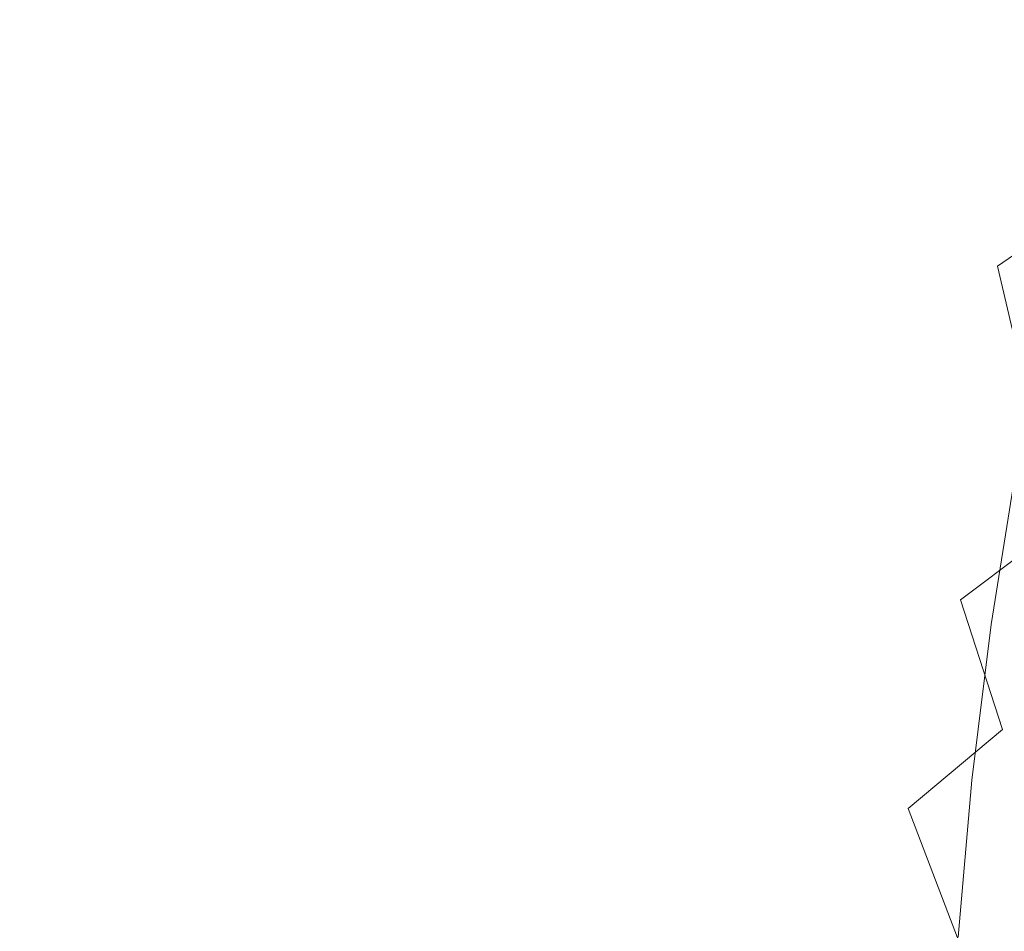
# Model space of a CAD drawing. Extents: x -290 to 1110, y -349 to 351.
# Drawn here: x -290 to -288, y 348 to 349 of the extents above; entities that cross this region are included whole.
import ezdxf

# ---------------------------------------------------------------- set-up
doc = ezdxf.new("R2010")
doc.units = 0
doc.header["$LTSCALE"] = 500
doc.header["$MEASUREMENT"] = 0
doc.layers.add('BESCO_AKRYL', color=7, linetype='Continuous')

msp = doc.modelspace()

# ---------------------------------------------------------------- linework, layer by layer
at = {"layer": 'BESCO_AKRYL', "lineweight": 0}
for points, invisible_edges in [([(-288.7054, 348.7721, 68.2557), (-288.7092, 348.913, 68.119), (-288.8297, 348.8017, 68.0077), (-288.8257, 348.6609, 68.1445)], 15), ([(-288.5665, 348.7337, 68.4941), (-288.5773, 348.8789, 68.3625), (-288.7054, 348.7721, 68.2557), (-288.6941, 348.6271, 68.3877)], 15), ([(-289.2348, 348.7202, 58.8469), (-289.278, 348.6665, 59.0307), (-289.222, 348.8046, 59.0867), (-289.1769, 348.8632, 58.9048)], 15), ([(-289.1107, 348.6984, 58.2468), (-289.1784, 348.6604, 58.4272), (-289.1222, 348.8162, 58.4833), (-289.0531, 348.8582, 58.3044)], 15), ([(-288.4684, 348.6758, 57.025), (-288.5905, 348.6665, 57.1785), (-288.5337, 348.8455, 57.2352), (-288.4112, 348.8559, 57.0821)], 15), ([(-288.3393, 348.6815, 56.8771), (-288.4684, 348.6758, 57.025), (-288.4112, 348.8559, 57.0821), (-288.2821, 348.8622, 56.9344)], 15), ([(-289.2367, 348.7212, 66.8236), (-289.1968, 348.8454, 66.6768), (-289.2639, 348.7178, 66.5493), (-289.3046, 348.5922, 66.6947)], 15), ([(-289.1904, 348.7207, 67.0966), (-289.1599, 348.8475, 66.95), (-289.2367, 348.7212, 66.8236), (-289.2679, 348.5933, 66.9692)], 15), ([(-289.1255, 348.7154, 67.3668), (-289.1042, 348.8452, 67.2212), (-289.1904, 348.7207, 67.0966), (-289.2123, 348.5899, 67.2415)], 15), ([(-288.5905, 348.6665, 57.1785), (-288.7054, 348.6536, 57.3372), (-288.6491, 348.831, 57.3934), (-288.5337, 348.8455, 57.2352)], 15), ([(-289.0426, 348.7041, 67.6326), (-289.0301, 348.8374, 67.489), (-289.1255, 348.7154, 67.3668), (-289.1384, 348.5815, 67.51)], 15), ([(-288.7054, 348.6536, 57.3372), (-288.8127, 348.6369, 57.5006), (-288.7571, 348.8126, 57.5563), (-288.6491, 348.831, 57.3934)], 15), ([(-288.4146, 348.6857, 68.7218), (-288.4316, 348.8354, 68.596), (-288.5665, 348.7337, 68.4941), (-288.5486, 348.5846, 68.6206)], 15), ([(-288.9423, 348.6862, 67.8923), (-288.9384, 348.8232, 67.7517), (-289.0426, 348.7041, 67.6326), (-289.0467, 348.567, 67.7731)], 15), ([(-289.1784, 348.6604, 58.4272), (-289.2374, 348.6186, 58.6097), (-289.1828, 348.7701, 58.6642), (-289.1222, 348.8162, 58.4833)], 15), ([(-288.8127, 348.6369, 57.5006), (-288.9124, 348.6168, 57.6686), (-288.8575, 348.7899, 57.7235), (-288.7571, 348.8126, 57.5563)], 15), ([(-289.2584, 348.7419, 59.2691), (-289.3139, 348.6104, 59.3441), (-289.3139, 348.6104, 66.3441), (-289.2359, 348.7941, 66.3441)], 15), ([(-289.3139, 348.6104, 66.3441), (-289.2639, 348.7178, 66.5493), (-289.2359, 348.7941, 66.3441), (-289.3139, 348.6104, 66.3441)], 15), ([(-289.278, 348.6665, 59.0307), (-289.3124, 348.609, 59.2152), (-289.2584, 348.7419, 59.2691), (-289.222, 348.8046, 59.0867)], 15), ([(-288.8257, 348.6609, 68.1445), (-288.8297, 348.8017, 68.0077), (-288.9423, 348.6862, 67.8923), (-288.9384, 348.5457, 68.0292)], 15), ([(-288.9124, 348.6168, 57.6686), (-289.004, 348.593, 57.8406), (-288.95, 348.7632, 57.8946), (-288.8575, 348.7899, 57.7235)], 15), ([(-288.2508, 348.6279, 68.9376), (-288.2735, 348.7822, 68.8182), (-288.4146, 348.6857, 68.7218), (-288.3906, 348.5324, 68.842)], 15), ([(-289.2374, 348.6186, 58.6097), (-289.2876, 348.5733, 58.7939), (-289.2348, 348.7202, 58.8469), (-289.1828, 348.7701, 58.6642)], 15), ([(-288.6941, 348.6271, 68.3877), (-288.7054, 348.7721, 68.2557), (-288.8257, 348.6609, 68.1445), (-288.8142, 348.5164, 68.2769)], 15), ([(-289.004, 348.593, 57.8406), (-289.0874, 348.5657, 58.0162), (-289.0345, 348.7327, 58.0692), (-288.95, 348.7632, 57.8946)], 15), ([(-289.3124, 348.609, 59.2152), (-289.3139, 348.6104, 59.3441), (-289.2584, 348.7419, 59.2691), (-289.3124, 348.609, 59.2152)], 15), ([(-289.0874, 348.5657, 58.0162), (-289.1625, 348.5349, 58.195), (-289.1107, 348.6984, 58.2468), (-289.0345, 348.7327, 58.0692)], 15), ([(-288.5486, 348.5846, 68.6206), (-288.5665, 348.7337, 68.4941), (-288.6941, 348.6271, 68.3877), (-288.6754, 348.4787, 68.5148)], 15), ([(-289.2679, 348.5933, 66.9692), (-289.2367, 348.7212, 66.8236), (-289.3046, 348.5922, 66.6947), (-289.3363, 348.4633, 66.8392)], 15), ([(-289.2876, 348.5733, 58.7939), (-289.3292, 348.5245, 58.9796), (-289.278, 348.6665, 59.0307), (-289.2348, 348.7202, 58.8469)], 15), ([(-289.2123, 348.5899, 67.2415), (-289.1904, 348.7207, 67.0966), (-289.2679, 348.5933, 66.9692), (-289.2903, 348.4618, 67.1133)], 15), ([(-289.2639, 348.7178, 66.5493), (-289.3139, 348.6104, 66.3441), (-289.3632, 348.4612, 66.5636), (-289.3046, 348.5922, 66.6947)], 15), ([(-289.1384, 348.5815, 67.51), (-289.1255, 348.7154, 67.3668), (-289.2123, 348.5899, 67.2415), (-289.2254, 348.4558, 67.3842)], 15), ([(-289.1625, 348.5349, 58.195), (-289.2289, 348.5008, 58.3766), (-289.1784, 348.6604, 58.4272), (-289.1107, 348.6984, 58.2468)], 15), ([(-289.0467, 348.567, 67.7731), (-289.0426, 348.7041, 67.6326), (-289.1384, 348.5815, 67.51), (-289.1427, 348.4444, 67.6504)], 15), ([(-288.9384, 348.5457, 68.0292), (-288.9423, 348.6862, 67.8923), (-289.0467, 348.567, 67.7731), (-289.0426, 348.4265, 67.9102)], 15), ([(-288.3906, 348.5324, 68.842), (-288.4146, 348.6857, 68.7218), (-288.5486, 348.5846, 68.6206), (-288.5235, 348.432, 68.7416)], 15), ([(-288.2546, 348.4985, 56.6843), (-288.3901, 348.4969, 56.8262), (-288.3393, 348.6815, 56.8771), (-288.2036, 348.6833, 56.7352)], 7), ([(-288.519, 348.492, 56.9743), (-288.6408, 348.4839, 57.1281), (-288.5905, 348.6665, 57.1785), (-288.4684, 348.6758, 57.025)], 15), ([(-288.3901, 348.4969, 56.8262), (-288.519, 348.492, 56.9743), (-288.4684, 348.6758, 57.025), (-288.3393, 348.6815, 56.8771)], 15), ([(-289.3292, 348.5245, 58.9796), (-289.3615, 348.4724, 59.1661), (-289.3124, 348.609, 59.2152), (-289.278, 348.6665, 59.0307)], 15), ([(-289.2289, 348.5008, 58.3766), (-289.2866, 348.4634, 58.5605), (-289.2374, 348.6186, 58.6097), (-289.1784, 348.6604, 58.4272)], 15), ([(-288.8142, 348.5164, 68.2769), (-288.8257, 348.6609, 68.1445), (-288.9384, 348.5457, 68.0292), (-288.9262, 348.4016, 68.1621)], 15), ([(-288.6408, 348.4839, 57.1281), (-288.7552, 348.4724, 57.2872), (-288.7054, 348.6536, 57.3372), (-288.5905, 348.6665, 57.1785)], 15), ([(-288.7552, 348.4724, 57.2872), (-288.8621, 348.4578, 57.4512), (-288.8127, 348.6369, 57.5006), (-288.7054, 348.6536, 57.3372)], 15), ([(-288.8621, 348.4578, 57.4512), (-288.9611, 348.4399, 57.6199), (-288.9124, 348.6168, 57.6686), (-288.8127, 348.6369, 57.5006)], 15), ([(-288.6754, 348.4787, 68.5148), (-288.6941, 348.6271, 68.3877), (-288.8142, 348.5164, 68.2769), (-288.7946, 348.3687, 68.4047)], 15), ([(-288.2216, 348.4702, 69.0506), (-288.2508, 348.6279, 68.9376), (-288.3906, 348.5324, 68.842), (-288.3599, 348.3755, 68.9561)], 6), ([(-289.3615, 348.4724, 59.1661), (-289.3821, 348.425, 59.3441), (-289.3139, 348.6104, 59.3441), (-289.3124, 348.609, 59.2152)], 15), ([(-289.3139, 348.6104, 59.3441), (-289.3821, 348.425, 59.3441), (-289.3821, 348.425, 66.3441), (-289.3139, 348.6104, 66.3441)], 15), ([(-289.3139, 348.6104, 66.3441), (-289.3821, 348.425, 66.3441), (-289.3632, 348.4612, 66.5636), (-289.3139, 348.6104, 66.3441)], 15), ([(-289.2866, 348.4634, 58.5605), (-289.3354, 348.4229, 58.7463), (-289.2876, 348.5733, 58.7939), (-289.2374, 348.6186, 58.6097)], 15), ([(-288.9611, 348.4399, 57.6199), (-289.0521, 348.419, 57.7926), (-289.004, 348.593, 57.8406), (-288.9124, 348.6168, 57.6686)], 15), ([(-289.3363, 348.4633, 66.8392), (-289.3046, 348.5922, 66.6947), (-289.3632, 348.4612, 66.5636), (-289.3955, 348.331, 66.707)], 15), ([(-289.2903, 348.4618, 67.1133), (-289.2679, 348.5933, 66.9692), (-289.3363, 348.4633, 66.8392), (-289.359, 348.331, 66.9825)], 15), ([(-289.2254, 348.4558, 67.3842), (-289.2123, 348.5899, 67.2415), (-289.2903, 348.4618, 67.1133), (-289.3036, 348.327, 67.2555)], 15), ([(-289.0521, 348.419, 57.7926), (-289.1346, 348.3949, 57.9691), (-289.0874, 348.5657, 58.0162), (-289.004, 348.593, 57.8406)], 15), ([(-288.5235, 348.432, 68.7416), (-288.5486, 348.5846, 68.6206), (-288.6754, 348.4787, 68.5148), (-288.6494, 348.327, 68.6367)], 15), ([(-289.3354, 348.4229, 58.7463), (-289.3751, 348.3792, 58.9335), (-289.3292, 348.5245, 58.9796), (-289.2876, 348.5733, 58.7939)], 15), ([(-289.1427, 348.4444, 67.6504), (-289.1384, 348.5815, 67.51), (-289.2254, 348.4558, 67.3842), (-289.2298, 348.3185, 67.5244)], 15), ([(-289.1346, 348.3949, 57.9691), (-289.2086, 348.3679, 58.149), (-289.1625, 348.5349, 58.195), (-289.0874, 348.5657, 58.0162)], 15), ([(-289.0426, 348.4265, 67.9102), (-289.0467, 348.567, 67.7731), (-289.1427, 348.4444, 67.6504), (-289.1384, 348.304, 67.7876)], 15), ([(-289.2086, 348.3679, 58.149), (-289.2739, 348.3379, 58.3316), (-289.2289, 348.5008, 58.3766), (-289.1625, 348.5349, 58.195)], 15), ([(-288.9262, 348.4016, 68.1621), (-288.9384, 348.5457, 68.0292), (-289.0426, 348.4265, 67.9102), (-289.0301, 348.2829, 68.0434)], 15), ([(-289.3751, 348.3792, 58.9335), (-289.4058, 348.3325, 59.1217), (-289.3615, 348.4724, 59.1661), (-289.3292, 348.5245, 58.9796)], 15), ([(-288.3599, 348.3755, 68.9561), (-288.3906, 348.5324, 68.842), (-288.5235, 348.432, 68.7416), (-288.4914, 348.2763, 68.8568)], 15), ([(-288.7946, 348.3687, 68.4047), (-288.8142, 348.5164, 68.2769), (-288.9262, 348.4016, 68.1621), (-288.9062, 348.2545, 68.2906)], 15), ([(-289.2739, 348.3379, 58.3316), (-289.3302, 348.3051, 58.5168), (-289.2866, 348.4634, 58.5605), (-289.2289, 348.5008, 58.3766)], 15), ([(-288.299, 348.3104, 56.6399), (-288.4345, 348.309, 56.7819), (-288.3901, 348.4969, 56.8262), (-288.2546, 348.4985, 56.6843)], 15), ([(-288.5631, 348.3047, 56.9301), (-288.6848, 348.2977, 57.0842), (-288.6408, 348.4839, 57.1281), (-288.519, 348.492, 56.9743)], 15), ([(-288.4345, 348.309, 56.7819), (-288.5631, 348.3047, 56.9301), (-288.519, 348.492, 56.9743), (-288.3901, 348.4969, 56.8262)], 15), ([(-288.6848, 348.2977, 57.0842), (-288.7989, 348.288, 57.2436), (-288.7552, 348.4724, 57.2872), (-288.6408, 348.4839, 57.1281)], 15), ([(-288.6494, 348.327, 68.6367), (-288.6754, 348.4787, 68.5148), (-288.7946, 348.3687, 68.4047), (-288.7676, 348.2179, 68.5275)], 15), ([(-289.3955, 348.331, 66.707), (-289.3632, 348.4612, 66.5636), (-289.4126, 348.3282, 66.4306), (-289.4453, 348.1969, 66.5728)], 15), ([(-289.4404, 348.2387, 59.3441), (-289.3821, 348.425, 59.3441), (-289.3615, 348.4724, 59.1661), (-289.4058, 348.3325, 59.1217)], 15), ([(-289.359, 348.331, 66.9825), (-289.3363, 348.4633, 66.8392), (-289.3955, 348.331, 66.707), (-289.4186, 348.1979, 66.8495)], 15), ([(-289.3632, 348.4612, 66.5636), (-289.3821, 348.425, 66.3441), (-289.4126, 348.3282, 66.4306), (-289.3632, 348.4612, 66.5636)], 15), ([(-289.3302, 348.3051, 58.5168), (-289.3777, 348.2692, 58.7039), (-289.3354, 348.4229, 58.7463), (-289.2866, 348.4634, 58.5605)], 15), ([(-289.3036, 348.327, 67.2555), (-289.2903, 348.4618, 67.1133), (-289.359, 348.331, 66.9825), (-289.3726, 348.1958, 67.1243)], 15), ([(-288.7989, 348.288, 57.2436), (-288.9053, 348.2753, 57.4081), (-288.8621, 348.4578, 57.4512), (-288.7552, 348.4724, 57.2872)], 15), ([(-288.1861, 348.309, 69.1572), (-288.2216, 348.4702, 69.0506), (-288.3599, 348.3755, 68.9561), (-288.3227, 348.2158, 69.0639)], 15), ([(-289.2298, 348.3185, 67.5244), (-289.2254, 348.4558, 67.3842), (-289.3036, 348.327, 67.2555), (-289.3081, 348.1895, 67.3956)], 15), ([(-288.9053, 348.2753, 57.4081), (-289.0037, 348.26, 57.5774), (-288.9611, 348.4399, 57.6199), (-288.8621, 348.4578, 57.4512)], 15), ([(-289.1384, 348.304, 67.7876), (-289.1427, 348.4444, 67.6504), (-289.2298, 348.3185, 67.5244), (-289.2254, 348.1782, 67.6618)], 15), ([(-289.0037, 348.26, 57.5774), (-289.0938, 348.2419, 57.7508), (-289.0521, 348.419, 57.7926), (-288.9611, 348.4399, 57.6199)], 15), ([(-289.3821, 348.425, 59.3441), (-289.4404, 348.2387, 59.3441), (-289.4404, 348.2387, 66.3441), (-289.3821, 348.425, 66.3441)], 15), ([(-289.4126, 348.3282, 66.4306), (-289.3821, 348.425, 66.3441), (-289.4404, 348.2387, 66.3441), (-289.4126, 348.3282, 66.4306)], 15), ([(-289.0301, 348.2829, 68.0434), (-289.0426, 348.4265, 67.9102), (-289.1384, 348.304, 67.7876), (-289.1255, 348.1609, 67.9213)], 15), ([(-288.4914, 348.2763, 68.8568), (-288.5235, 348.432, 68.7416), (-288.6494, 348.327, 68.6367), (-288.6158, 348.1726, 68.7531)], 15), ([(-289.3777, 348.2692, 58.7039), (-289.4161, 348.2307, 58.8926), (-289.3751, 348.3792, 58.9335), (-289.3354, 348.4229, 58.7463)], 15), ([(-289.0938, 348.2419, 57.7508), (-289.1755, 348.2213, 57.9281), (-289.1346, 348.3949, 57.9691), (-289.0521, 348.419, 57.7926)], 15), ([(-288.9062, 348.2545, 68.2906), (-288.9262, 348.4016, 68.1621), (-289.0301, 348.2829, 68.0434), (-289.0093, 348.1366, 68.1726)], 15), ([(-289.1755, 348.2213, 57.9281), (-289.2487, 348.1979, 58.1088), (-289.2086, 348.3679, 58.149), (-289.1346, 348.3949, 57.9691)], 15), ([(-289.4161, 348.2307, 58.8926), (-289.4451, 348.1897, 59.0823), (-289.4058, 348.3325, 59.1217), (-289.3751, 348.3792, 58.9335)], 15), ([(-288.3227, 348.2158, 69.0639), (-288.3599, 348.3755, 68.9561), (-288.4914, 348.2763, 68.8568), (-288.4524, 348.1178, 68.966)], 14), ([(-289.2487, 348.1979, 58.1088), (-289.313, 348.172, 58.2925), (-289.2739, 348.3379, 58.3316), (-289.2086, 348.3679, 58.149)], 15), ([(-288.7676, 348.2179, 68.5275), (-288.7946, 348.3687, 68.4047), (-288.9062, 348.2545, 68.2906), (-288.878, 348.1047, 68.4143)], 15), ([(-289.313, 348.172, 58.2925), (-289.3683, 348.1436, 58.4787), (-289.3302, 348.3051, 58.5168), (-289.2739, 348.3379, 58.3316)], 15), ([(-289.4186, 348.1979, 66.8495), (-289.3955, 348.331, 66.707), (-289.4453, 348.1969, 66.5728), (-289.4688, 348.063, 66.7145)], 15), ([(-289.4651, 348.1461, 59.2727), (-289.4404, 348.2387, 59.3441), (-289.4058, 348.3325, 59.1217), (-289.4451, 348.1897, 59.0823)], 15), ([(-289.4453, 348.1969, 66.5728), (-289.4126, 348.3282, 66.4306), (-289.4404, 348.2387, 66.3441), (-289.4453, 348.1969, 66.5728)], 15), ([(-289.3726, 348.1958, 67.1243), (-289.359, 348.331, 66.9825), (-289.4186, 348.1979, 66.8495), (-289.4325, 348.0623, 66.9908)], 15), ([(-289.3081, 348.1895, 67.3956), (-289.3036, 348.327, 67.2555), (-289.3726, 348.1958, 67.1243), (-289.3772, 348.0582, 67.2642)], 15), ([(-288.6158, 348.1726, 68.7531), (-288.6494, 348.327, 68.6367), (-288.7676, 348.2179, 68.5275), (-288.7328, 348.0646, 68.6451)], 15), ([(-289.2254, 348.1782, 67.6618), (-289.2298, 348.3185, 67.5244), (-289.3081, 348.1895, 67.3956), (-289.3036, 348.0495, 67.5331)], 15), ([(-289.3683, 348.1436, 58.4787), (-289.4146, 348.1129, 58.667), (-289.3777, 348.2692, 58.7039), (-289.3302, 348.3051, 58.5168)], 15), ([(-289.1255, 348.1609, 67.9213), (-289.1384, 348.304, 67.7876), (-289.2254, 348.1782, 67.6618), (-289.2123, 348.0354, 67.796)], 15), ([(-288.6009, 348.1147, 56.8925), (-288.7222, 348.1088, 57.0468), (-288.6848, 348.2977, 57.0842), (-288.5631, 348.3047, 56.9301)], 15), ([(-288.4722, 348.1183, 56.7442), (-288.6009, 348.1147, 56.8925), (-288.5631, 348.3047, 56.9301), (-288.4345, 348.309, 56.7819)], 15), ([(-288.3367, 348.1195, 56.6021), (-288.4722, 348.1183, 56.7442), (-288.4345, 348.309, 56.7819), (-288.299, 348.3104, 56.6399)], 7), ([(-288.8358, 348.1006, 57.2066), (-288.9419, 348.0901, 57.3715), (-288.9053, 348.2753, 57.4081), (-288.7989, 348.288, 57.2436)], 15), ([(-288.7222, 348.1088, 57.0468), (-288.8358, 348.1006, 57.2066), (-288.7989, 348.288, 57.2436), (-288.6848, 348.2977, 57.0842)], 15), ([(-289.0093, 348.1366, 68.1726), (-289.0301, 348.2829, 68.0434), (-289.1255, 348.1609, 67.9213), (-289.1042, 348.0151, 68.0512)], 15), ([(-288.9419, 348.0901, 57.3715), (-289.0397, 348.0772, 57.5412), (-289.0037, 348.26, 57.5774), (-288.9053, 348.2753, 57.4081)], 15), ([(-288.4524, 348.1178, 68.966), (-288.4914, 348.2763, 68.8568), (-288.6158, 348.1726, 68.7531), (-288.575, 348.0156, 68.8636)], 15), ([(-289.4146, 348.1129, 58.667), (-289.4517, 348.0797, 58.8569), (-289.4161, 348.2307, 58.8926), (-289.3777, 348.2692, 58.7039)], 15), ([(-289.0397, 348.0772, 57.5412), (-289.1294, 348.0621, 57.7153), (-289.0938, 348.2419, 57.7508), (-289.0037, 348.26, 57.5774)], 15), ([(-288.878, 348.1047, 68.4143), (-288.9062, 348.2545, 68.2906), (-289.0093, 348.1366, 68.1726), (-288.9803, 347.9878, 68.2974)], 15), ([(-289.4404, 348.2387, 59.3441), (-289.4651, 348.1461, 59.2727), (-289.4889, 348.0521, 66.3441), (-289.4404, 348.2387, 66.3441)], 15), ([(-289.4453, 348.1969, 66.5728), (-289.4404, 348.2387, 66.3441), (-289.4889, 348.0521, 66.3441), (-289.4453, 348.1969, 66.5728)], 15), ([(-289.1294, 348.0621, 57.7153), (-289.2104, 348.0447, 57.8932), (-289.1755, 348.2213, 57.9281), (-289.0938, 348.2419, 57.7508)], 15), ([(-289.4517, 348.0797, 58.8569), (-289.4794, 348.0443, 59.048), (-289.4451, 348.1897, 59.0823), (-289.4161, 348.2307, 58.8926)], 15), ([(-289.2104, 348.0447, 57.8932), (-289.2827, 348.0252, 58.0747), (-289.2487, 348.1979, 58.1088), (-289.1755, 348.2213, 57.9281)], 15), ([(-288.7328, 348.0646, 68.6451), (-288.7676, 348.2179, 68.5275), (-288.878, 348.1047, 68.4143), (-288.8421, 347.9526, 68.5331)], 15), ([(-288.2787, 348.0534, 69.1652), (-288.3227, 348.2158, 69.0639), (-288.4524, 348.1178, 68.966), (-288.4063, 347.957, 69.0688)], 7), ([(-289.4688, 348.063, 66.7145), (-289.4453, 348.1969, 66.5728), (-289.4889, 348.0521, 66.3441), (-289.5094, 347.9265, 66.578)], 15), ([(-289.4794, 348.0443, 59.048), (-289.4979, 348.0067, 59.2398), (-289.4651, 348.1461, 59.2727), (-289.4451, 348.1897, 59.0823)], 15), ([(-289.4325, 348.0623, 66.9908), (-289.4186, 348.1979, 66.8495), (-289.4688, 348.063, 66.7145), (-289.4828, 347.9269, 66.8553)], 15), ([(-289.3772, 348.0582, 67.2642), (-289.3726, 348.1958, 67.1243), (-289.4325, 348.0623, 66.9908), (-289.437, 347.9245, 67.1305)], 15), ([(-289.3036, 348.0495, 67.5331), (-289.3081, 348.1895, 67.3956), (-289.3772, 348.0582, 67.2642), (-289.3726, 347.9182, 67.4018)], 15), ([(-289.2827, 348.0252, 58.0747), (-289.3464, 348.0035, 58.2592), (-289.313, 348.172, 58.2925), (-289.2487, 348.1979, 58.1088)], 15), ([(-289.2123, 348.0354, 67.796), (-289.2254, 348.1782, 67.6618), (-289.3036, 348.0495, 67.5331), (-289.2903, 347.9073, 67.6678)], 15), ([(-289.3464, 348.0035, 58.2592), (-289.4007, 347.9799, 58.4463), (-289.3683, 348.1436, 58.4787), (-289.313, 348.172, 58.2925)], 15), ([(-288.575, 348.0156, 68.8636), (-288.6158, 348.1726, 68.7531), (-288.7328, 348.0646, 68.6451), (-288.6904, 347.9089, 68.7571)], 15), ([(-289.1042, 348.0151, 68.0512), (-289.1255, 348.1609, 67.9213), (-289.2123, 348.0354, 67.796), (-289.1904, 347.8906, 67.9267)], 15), ([(-289.5096, 347.9588, 59.3441), (-289.528, 347.8659, 66.3441), (-289.4889, 348.0521, 66.3441), (-289.4651, 348.1461, 59.2727)], 15), ([(-289.4651, 348.1461, 59.2727), (-289.4979, 348.0067, 59.2398), (-289.5096, 347.9588, 59.3441), (-289.4651, 348.1461, 59.2727)], 15), ([(-289.4007, 347.9799, 58.4463), (-289.446, 347.9541, 58.6356), (-289.4146, 348.1129, 58.667), (-289.3683, 348.1436, 58.4787)], 15), ([(-288.9803, 347.9878, 68.2974), (-289.0093, 348.1366, 68.1726), (-289.1042, 348.0151, 68.0512), (-289.0745, 347.8674, 68.1771)], 15), ([(-288.6317, 347.9224, 56.8616), (-288.7528, 347.9176, 57.0161), (-288.7222, 348.1088, 57.0468), (-288.6009, 348.1147, 56.8925)], 15), ([(-288.5032, 347.9251, 56.7132), (-288.6317, 347.9224, 56.8616), (-288.6009, 348.1147, 56.8925), (-288.4722, 348.1183, 56.7442)], 15), ([(-288.4063, 347.957, 69.0688), (-288.4524, 348.1178, 68.966), (-288.575, 348.0156, 68.8636), (-288.5271, 347.8564, 68.9681)], 15), ([(-288.3679, 347.9262, 56.5711), (-288.5032, 347.9251, 56.7132), (-288.4722, 348.1183, 56.7442), (-288.3367, 348.1195, 56.6021)], 7), ([(-288.2256, 347.9251, 56.4356), (-288.3679, 347.9262, 56.5711), (-288.3367, 348.1195, 56.6021), (-288.1946, 348.1183, 56.4666)], 15), ([(-289.446, 347.9541, 58.6356), (-289.4821, 347.9263, 58.8266), (-289.4517, 348.0797, 58.8569), (-289.4146, 348.1129, 58.667)], 15), ([(-288.8421, 347.9526, 68.5331), (-288.878, 348.1047, 68.4143), (-288.9803, 347.9878, 68.2974), (-288.9432, 347.8371, 68.4175)], 15), ([(-288.7528, 347.9176, 57.0161), (-288.8663, 347.9109, 57.1762), (-288.8358, 348.1006, 57.2066), (-288.7222, 348.1088, 57.0468)], 15), ([(-288.972, 347.9025, 57.3414), (-289.0694, 347.8921, 57.5115), (-289.0397, 348.0772, 57.5412), (-288.9419, 348.0901, 57.3715)], 15), ([(-288.8663, 347.9109, 57.1762), (-288.972, 347.9025, 57.3414), (-288.9419, 348.0901, 57.3715), (-288.8358, 348.1006, 57.2066)], 15), ([(-289.4821, 347.9263, 58.8266), (-289.5088, 347.8967, 59.0188), (-289.4794, 348.0443, 59.048), (-289.4517, 348.0797, 58.8569)], 15), ([(-289.0694, 347.8921, 57.5115), (-289.1585, 347.8801, 57.686), (-289.1294, 348.0621, 57.7153), (-289.0397, 348.0772, 57.5412)], 15), ([(-289.4828, 347.9269, 66.8553), (-289.4688, 348.063, 66.7145), (-289.5094, 347.9265, 66.578), (-289.5235, 347.7898, 66.7183)], 15), ([(-289.437, 347.9245, 67.1305), (-289.4325, 348.0623, 66.9908), (-289.4828, 347.9269, 66.8553), (-289.4875, 347.7888, 66.9949)], 15), ([(-289.3726, 347.9182, 67.4018), (-289.3772, 348.0582, 67.2642), (-289.437, 347.9245, 67.1305), (-289.4325, 347.7847, 67.2683)], 15), ([(-289.1585, 347.8801, 57.686), (-289.2391, 347.8661, 57.8645), (-289.2104, 348.0447, 57.8932), (-289.1294, 348.0621, 57.7153)], 15), ([(-288.6904, 347.9089, 68.7571), (-288.7328, 348.0646, 68.6451), (-288.8421, 347.9526, 68.5331), (-288.7982, 347.7986, 68.6467)], 15), ([(-288.2284, 347.8888, 69.2596), (-288.2787, 348.0534, 69.1652), (-288.4063, 347.957, 69.0688), (-288.3536, 347.7943, 69.1651)], 15), ([(-289.5403, 347.7887, 66.4402), (-289.5094, 347.9265, 66.578), (-289.4889, 348.0521, 66.3441), (-289.528, 347.8659, 66.3441)], 15), ([(-289.5088, 347.8967, 59.0188), (-289.526, 347.8653, 59.2118), (-289.4979, 348.0067, 59.2398), (-289.4794, 348.0443, 59.048)], 15), ([(-289.2903, 347.9073, 67.6678), (-289.3036, 348.0495, 67.5331), (-289.3726, 347.9182, 67.4018), (-289.359, 347.7765, 67.537)], 15), ([(-289.2391, 347.8661, 57.8645), (-289.3108, 347.8505, 58.0466), (-289.2827, 348.0252, 58.0747), (-289.2104, 348.0447, 57.8932)], 15), ([(-289.1904, 347.8906, 67.9267), (-289.2123, 348.0354, 67.796), (-289.2903, 347.9073, 67.6678), (-289.2679, 347.7632, 67.7992)], 15), ([(-289.3108, 347.8505, 58.0466), (-289.3737, 347.8331, 58.2318), (-289.3464, 348.0035, 58.2592), (-289.2827, 348.0252, 58.0747)], 15), ([(-289.4979, 348.0067, 59.2398), (-289.526, 347.8653, 59.2118), (-289.544, 347.7731, 59.3441), (-289.5096, 347.9588, 59.3441)], 15), ([(-289.0745, 347.8674, 68.1771), (-289.1042, 348.0151, 68.0512), (-289.1904, 347.8906, 67.9267), (-289.1599, 347.744, 68.0536)], 15), ([(-288.5271, 347.8564, 68.9681), (-288.575, 348.0156, 68.8636), (-288.6904, 347.9089, 68.7571), (-288.6407, 347.7516, 68.8633)], 15), ([(-289.3737, 347.8331, 58.2318), (-289.4274, 347.814, 58.4197), (-289.4007, 347.9799, 58.4463), (-289.3464, 348.0035, 58.2592)], 15), ([(-289.4274, 347.814, 58.4197), (-289.4718, 347.7932, 58.6098), (-289.446, 347.9541, 58.6356), (-289.4007, 347.9799, 58.4463)], 15), ([(-288.9432, 347.8371, 68.4175), (-288.9803, 347.9878, 68.2974), (-289.0745, 347.8674, 68.1771), (-289.0363, 347.7179, 68.2985)], 15), ([(-289.5096, 347.9588, 59.3441), (-289.544, 347.7731, 59.3441), (-289.5579, 347.6808, 66.3441), (-289.528, 347.8659, 66.3441)], 15), ([(-288.3536, 347.7943, 69.1651), (-288.4063, 347.957, 69.0688), (-288.5271, 347.8564, 68.9681), (-288.472, 347.6955, 69.0663)], 14), ([(-289.4718, 347.7932, 58.6098), (-289.5069, 347.771, 58.8017), (-289.4821, 347.9263, 58.8266), (-289.446, 347.9541, 58.6356)], 15), ([(-288.7982, 347.7986, 68.6467), (-288.8421, 347.9526, 68.5331), (-288.9432, 347.8371, 68.4175), (-288.8981, 347.6845, 68.5326)], 15), ([(-289.5235, 347.7898, 66.7183), (-289.5094, 347.9265, 66.578), (-289.5403, 347.7887, 66.4402), (-289.5547, 347.6515, 66.58)], 15), ([(-289.5069, 347.771, 58.8017), (-289.5327, 347.7472, 58.9949), (-289.5088, 347.8967, 59.0188), (-289.4821, 347.9263, 58.8266)], 15), ([(-289.4875, 347.7888, 66.9949), (-289.4828, 347.9269, 66.8553), (-289.5235, 347.7898, 66.7183), (-289.5283, 347.6517, 66.8577)], 15), ([(-289.4325, 347.7847, 67.2683), (-289.437, 347.9245, 67.1305), (-289.4875, 347.7888, 66.9949), (-289.4828, 347.6494, 67.1329)], 15), ([(-289.359, 347.7765, 67.537), (-289.3726, 347.9182, 67.4018), (-289.4325, 347.7847, 67.2683), (-289.4186, 347.6434, 67.4039)], 15), ([(-288.7768, 347.7244, 56.9921), (-288.89, 347.7194, 57.1524), (-288.8663, 347.9109, 57.1762), (-288.7528, 347.9176, 57.0161)], 15), ([(-288.6558, 347.728, 56.8376), (-288.7768, 347.7244, 56.9921), (-288.7528, 347.9176, 57.0161), (-288.6317, 347.9224, 56.8616)], 15), ([(-288.5274, 347.7301, 56.689), (-288.6558, 347.728, 56.8376), (-288.6317, 347.9224, 56.8616), (-288.5032, 347.9251, 56.7132)], 15), ([(-288.3919, 347.7308, 56.5469), (-288.5274, 347.7301, 56.689), (-288.5032, 347.9251, 56.7132), (-288.3679, 347.9262, 56.5711)], 7), ([(-288.2499, 347.7301, 56.4114), (-288.3919, 347.7308, 56.5469), (-288.3679, 347.9262, 56.5711), (-288.2256, 347.9251, 56.4356)], 15), ([(-289.2679, 347.7632, 67.7992), (-289.2903, 347.9073, 67.6678), (-289.359, 347.7765, 67.537), (-289.3363, 347.6332, 67.6693)], 15), ([(-288.89, 347.7194, 57.1524), (-288.9955, 347.713, 57.318), (-288.972, 347.9025, 57.3414), (-288.8663, 347.9109, 57.1762)], 15), ([(-288.6407, 347.7516, 68.8633), (-288.6904, 347.9089, 68.7571), (-288.7982, 347.7986, 68.6467), (-288.7467, 347.6429, 68.7547)], 15), ([(-289.5327, 347.7472, 58.9949), (-289.5489, 347.722, 59.1889), (-289.526, 347.8653, 59.2118), (-289.5088, 347.8967, 59.0188)], 15), ([(-288.9955, 347.713, 57.318), (-289.0927, 347.7052, 57.4884), (-289.0694, 347.8921, 57.5115), (-288.972, 347.9025, 57.3414)], 15), ([(-289.1599, 347.744, 68.0536), (-289.1904, 347.8906, 67.9267), (-289.2679, 347.7632, 67.7992), (-289.2367, 347.6176, 67.9272)], 15), ([(-289.0927, 347.7052, 57.4884), (-289.1813, 347.6961, 57.6632), (-289.1585, 347.8801, 57.686), (-289.0694, 347.8921, 57.5115)], 15), ([(-288.1716, 347.7225, 69.3471), (-288.2284, 347.8888, 69.2596), (-288.3536, 347.7943, 69.1651), (-288.2943, 347.63, 69.2546)], 15), ([(-289.1813, 347.6961, 57.6632), (-289.2614, 347.6857, 57.8422), (-289.2391, 347.8661, 57.8645), (-289.1585, 347.8801, 57.686)], 15), ([(-289.5579, 347.6808, 66.3441), (-289.5403, 347.7887, 66.4402), (-289.528, 347.8659, 66.3441), (-289.5579, 347.6808, 66.3441)], 15), ([(-289.544, 347.7731, 59.3441), (-289.526, 347.8653, 59.2118), (-289.5489, 347.722, 59.1889), (-289.544, 347.7731, 59.3441)], 15), ([(-289.2614, 347.6857, 57.8422), (-289.3328, 347.674, 58.0247), (-289.3108, 347.8505, 58.0466), (-289.2391, 347.8661, 57.8645)], 15), ([(-289.0363, 347.7179, 68.2985), (-289.0745, 347.8674, 68.1771), (-289.1599, 347.744, 68.0536), (-289.1208, 347.5958, 68.1763)], 15), ([(-288.472, 347.6955, 69.0663), (-288.5271, 347.8564, 68.9681), (-288.6407, 347.7516, 68.8633), (-288.5835, 347.5926, 68.9635)], 15), ([(-289.3328, 347.674, 58.0247), (-289.395, 347.6608, 58.2105), (-289.3737, 347.8331, 58.2318), (-289.3108, 347.8505, 58.0466)], 15), ([(-289.395, 347.6608, 58.2105), (-289.4482, 347.6465, 58.3989), (-289.4274, 347.814, 58.4197), (-289.3737, 347.8331, 58.2318)], 15), ([(-288.8981, 347.6845, 68.5326), (-288.9432, 347.8371, 68.4175), (-289.0363, 347.7179, 68.2985), (-288.99, 347.567, 68.4151)], 15), ([(-289.4482, 347.6465, 58.3989), (-289.4919, 347.6309, 58.5897), (-289.4718, 347.7932, 58.6098), (-289.4274, 347.814, 58.4197)], 15), ([(-288.7467, 347.6429, 68.7547), (-288.7982, 347.7986, 68.6467), (-288.8981, 347.6845, 68.5326), (-288.845, 347.5307, 68.6424)], 15), ([(-288.2943, 347.63, 69.2546), (-288.3536, 347.7943, 69.1651), (-288.472, 347.6955, 69.0663), (-288.4101, 347.5333, 69.1579)], 9), ([(-289.5403, 347.7887, 66.4402), (-289.5579, 347.6808, 66.3441), (-289.5786, 347.4974, 66.3441), (-289.5547, 347.6515, 66.58)], 15), ([(-289.5283, 347.6517, 66.8577), (-289.5235, 347.7898, 66.7183), (-289.5547, 347.6515, 66.58), (-289.5594, 347.5132, 66.7192)], 15), ([(-289.4828, 347.6494, 67.1329), (-289.4875, 347.7888, 66.9949), (-289.5283, 347.6517, 66.8577), (-289.5235, 347.5122, 66.9958)], 15), ([(-289.4919, 347.6309, 58.5897), (-289.5265, 347.6141, 58.7822), (-289.5069, 347.771, 58.8017), (-289.4718, 347.7932, 58.6098)], 15), ([(-289.4186, 347.6434, 67.4039), (-289.4325, 347.7847, 67.2683), (-289.4828, 347.6494, 67.1329), (-289.4688, 347.5085, 67.269)], 15), ([(-289.5579, 347.6808, 66.3441), (-289.544, 347.7731, 59.3441), (-289.5693, 347.589, 59.3441), (-289.5579, 347.6808, 66.3441)], 15), ([(-289.5693, 347.589, 59.3441), (-289.544, 347.7731, 59.3441), (-289.5489, 347.722, 59.1889), (-289.5669, 347.5772, 59.171)], 15), ([(-289.5265, 347.6141, 58.7822), (-289.5514, 347.5963, 58.9761), (-289.5327, 347.7472, 58.9949), (-289.5069, 347.771, 58.8017)], 15), ([(-289.3363, 347.6332, 67.6693), (-289.359, 347.7765, 67.537), (-289.4186, 347.6434, 67.4039), (-289.3955, 347.5009, 67.537)], 15), ([(-289.2367, 347.6176, 67.9272), (-289.2679, 347.7632, 67.7992), (-289.3363, 347.6332, 67.6693), (-289.3046, 347.4887, 67.7983)], 15), ([(-289.5514, 347.5963, 58.9761), (-289.5669, 347.5772, 59.171), (-289.5489, 347.722, 59.1889), (-289.5327, 347.7472, 58.9949)], 15), ([(-288.5835, 347.5926, 68.9635), (-288.6407, 347.7516, 68.8633), (-288.7467, 347.6429, 68.7547), (-288.6875, 347.486, 68.8568)], 15), ([(-289.1208, 347.5958, 68.1763), (-289.1599, 347.744, 68.0536), (-289.2367, 347.6176, 67.9272), (-289.1968, 347.4709, 68.0513)], 15), ([(-288.7939, 347.5297, 56.975), (-288.9071, 347.5264, 57.1354), (-288.89, 347.7194, 57.1524), (-288.7768, 347.7244, 56.9921)], 15), ([(-288.673, 347.5322, 56.8203), (-288.7939, 347.5297, 56.975), (-288.7768, 347.7244, 56.9921), (-288.6558, 347.728, 56.8376)], 15), ([(-288.5447, 347.5335, 56.6717), (-288.673, 347.5322, 56.8203), (-288.6558, 347.728, 56.8376), (-288.5274, 347.7301, 56.689)], 15), ([(-288.4094, 347.534, 56.5295), (-288.5447, 347.5335, 56.6717), (-288.5274, 347.7301, 56.689), (-288.3919, 347.7308, 56.5469)], 7), ([(-288.2672, 347.5335, 56.3942), (-288.4094, 347.534, 56.5295), (-288.3919, 347.7308, 56.5469), (-288.2499, 347.7301, 56.4114)], 15), ([(-288.99, 347.567, 68.4151), (-289.0363, 347.7179, 68.2985), (-289.1208, 347.5958, 68.1763), (-289.0732, 347.4466, 68.2946)], 15), ([(-289.0122, 347.5221, 57.3011), (-289.1093, 347.5169, 57.4718), (-289.0927, 347.7052, 57.4884), (-288.9955, 347.713, 57.318)], 15), ([(-288.9071, 347.5264, 57.1354), (-289.0122, 347.5221, 57.3011), (-288.9955, 347.713, 57.318), (-288.89, 347.7194, 57.1524)], 15), ([(-289.1976, 347.5108, 57.6469), (-289.2774, 347.5038, 57.8262), (-289.2614, 347.6857, 57.8422), (-289.1813, 347.6961, 57.6632)], 15), ([(-289.1093, 347.5169, 57.4718), (-289.1976, 347.5108, 57.6469), (-289.1813, 347.6961, 57.6632), (-289.0927, 347.7052, 57.4884)], 15), ([(-288.4101, 347.5333, 69.1579), (-288.472, 347.6955, 69.0663), (-288.5835, 347.5926, 68.9635), (-288.519, 347.4327, 69.0573)], 15), ([(-289.2774, 347.5038, 57.8262), (-289.3484, 347.496, 58.0091), (-289.3328, 347.674, 58.0247), (-289.2614, 347.6857, 57.8422)], 15), ([(-288.845, 347.5307, 68.6424), (-288.8981, 347.6845, 68.5326), (-288.99, 347.567, 68.4151), (-288.9353, 347.4152, 68.5269)], 15), ([(-289.5786, 347.4974, 66.3441), (-289.5579, 347.6808, 66.3441), (-289.5693, 347.589, 59.3441), (-289.5858, 347.4066, 59.3441)], 15), ([(-289.3484, 347.496, 58.0091), (-289.4103, 347.4873, 58.1952), (-289.395, 347.6608, 58.2105), (-289.3328, 347.674, 58.0247)], 15), ([(-289.4103, 347.4873, 58.1952), (-289.463, 347.4777, 58.3841), (-289.4482, 347.6465, 58.3989), (-289.395, 347.6608, 58.2105)], 15), ([(-289.5594, 347.5132, 66.7192), (-289.5547, 347.6515, 66.58), (-289.5786, 347.4974, 66.3441), (-289.5809, 347.3738, 66.5798)], 15), ([(-289.5235, 347.5122, 66.9958), (-289.5283, 347.6517, 66.8577), (-289.5594, 347.5132, 66.7192), (-289.5547, 347.374, 66.8575)], 15), ([(-289.4688, 347.5085, 67.269), (-289.4828, 347.6494, 67.1329), (-289.5235, 347.5122, 66.9958), (-289.5094, 347.372, 67.1325)], 15), ([(-289.463, 347.4777, 58.3841), (-289.5064, 347.4673, 58.5752), (-289.4919, 347.6309, 58.5897), (-289.4482, 347.6465, 58.3989)], 15), ([(-289.3955, 347.5009, 67.537), (-289.4186, 347.6434, 67.4039), (-289.4688, 347.5085, 67.269), (-289.4453, 347.3668, 67.4029)], 15), ([(-288.6875, 347.486, 68.8568), (-288.7467, 347.6429, 68.7547), (-288.845, 347.5307, 68.6424), (-288.784, 347.3759, 68.7467)], 15), ([(-289.5064, 347.4673, 58.5752), (-289.5403, 347.456, 58.7683), (-289.5265, 347.6141, 58.7822), (-289.4919, 347.6309, 58.5897)], 15), ([(-289.3046, 347.4887, 67.7983), (-289.3363, 347.6332, 67.6693), (-289.3955, 347.5009, 67.537), (-289.3632, 347.3576, 67.6672)], 15), ([(-288.2284, 347.4644, 69.3371), (-288.2943, 347.63, 69.2546), (-288.4101, 347.5333, 69.1579), (-288.3415, 347.3701, 69.2427)], 15), ([(-289.5403, 347.456, 58.7683), (-289.5647, 347.4442, 58.9627), (-289.5514, 347.5963, 58.9761), (-289.5265, 347.6141, 58.7822)], 15), ([(-289.1968, 347.4709, 68.0513), (-289.2367, 347.6176, 67.9272), (-289.3046, 347.4887, 67.7983), (-289.2639, 347.3433, 67.9239)], 15), ([(-289.5647, 347.4442, 58.9627), (-289.5797, 347.4315, 59.1581), (-289.5669, 347.5772, 59.171), (-289.5514, 347.5963, 58.9761)], 15), ([(-289.5858, 347.4066, 59.3441), (-289.5693, 347.589, 59.3441), (-289.5669, 347.5772, 59.171), (-289.5797, 347.4315, 59.1581)], 15), ([(-289.0732, 347.4466, 68.2946), (-289.1208, 347.5958, 68.1763), (-289.1968, 347.4709, 68.0513), (-289.1482, 347.3233, 68.1714)], 15), ([(-288.519, 347.4327, 69.0573), (-288.5835, 347.5926, 68.9635), (-288.6875, 347.486, 68.8568), (-288.621, 347.3283, 68.9529)], 15), ([(-288.9353, 347.4152, 68.5269), (-288.99, 347.567, 68.4151), (-289.0732, 347.4466, 68.2946), (-289.0174, 347.2966, 68.4083)], 15)]:
    msp.add_3dface(points, dxfattribs=dict(at, invisible_edges=invisible_edges))

doc.saveas('drawing.dxf')
